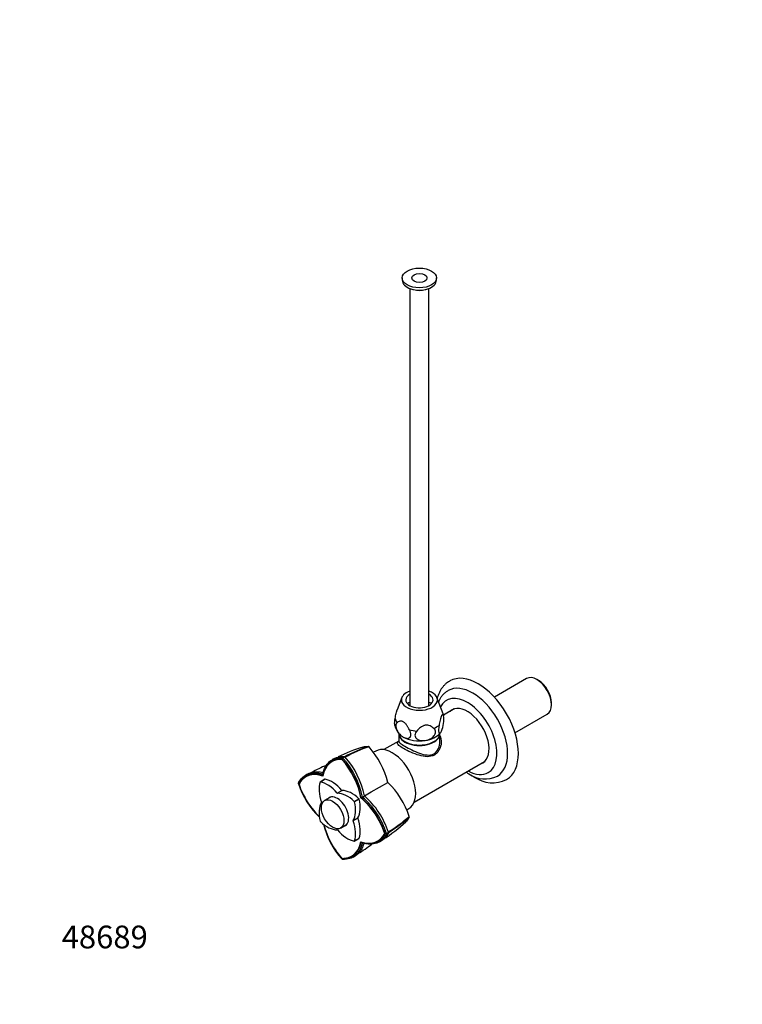
# Model space of a CAD drawing. Units: millimetres. Extents: x 0 to 835, y 0 to 1171.
# Drawn here: x 0 to 381, y 0 to 519 of the extents above; entities that cross this region are included whole.
import ezdxf
from ezdxf import colors
from ezdxf.entities.mleader import LeaderData, LeaderLine
from ezdxf.math import Vec2, Vec3

# ---------------------------------------------------------------- set-up
doc = ezdxf.new("R2010")
doc.units = ezdxf.units.MM
doc.layers.add('DV7_Défaut', color=7, linetype='Continuous')
doc.layers.add('Défaut', color=7, linetype='Continuous')

# ---------------------------------------------------------------- blocks, each defined once
blk = doc.blocks.new('_DOT')
at = {"color": 0}
blk.add_line((0, 0), (-1, 0), dxfattribs=at)
at = {"color": 0, "const_width": 0.333}
blk.add_lwpolyline([(-0.1665, 0, 1), (0.1665, 0, 1)], format="xyb", close=True, dxfattribs=at)
blk = doc.blocks.new('SE6')
at = {"layer": 'DV7_Défaut', "color": 7, "linetype": 'Continuous'}
for p, q in [((201.75, 383.02), (201.75, 381.79)), ((219.75, 381.79), (219.75, 383.02)), ((205.75, 377.47), (205.75, 157.53)), ((215.75, 157.53), (215.75, 377.47)), ((267.27, 171.8), (250.29, 161.99)), ((273.55, 170.77), (272.7, 171.26)), ((201.48, 161.71), (199.01, 155.28)), ((223.33, 153.11), (220.03, 161.71)), ((280.37, 157.97), (280.37, 158.95)), ((223.7, 151.93), (223.31, 153.13)), ((229.17, 155.74), (223.52, 152.48)), ((261.14, 143.2), (278.12, 153)), ((199.9, 142.74), (199.9, 138.71)), ((221.6, 138.71), (221.6, 142.74)), ((199.9, 138.85), (192.01, 134.29)), ((169.88, 129.4), (170.23, 130.06)), ((170.19, 129.97), (170.06, 130.05)), ((170.07, 130.05), (171.13, 130.65)), ((170.39, 129.86), (170.19, 129.97)), ((171.45, 130.46), (170.4, 129.87)), ((187.72, 133.55), (186.63, 132.91)), ((208.01, 106.58), (245.17, 128.03)), ((159.71, 120.65), (159.77, 121.36)), ((147.05, 116.22), (147.01, 116.65)), ((147.09, 116.78), (147.02, 116.6)), ((147.28, 116.08), (147.4, 116.15)), ((160.96, 118.64), (158.48, 117.21)), ((161.01, 118.65), (158.54, 117.22)), ((185.39, 112), (194.15, 117.05)), ((163.92, 109.3), (160.8, 107.49)), ((167.41, 111.36), (169.88, 112.79)), ((170.01, 112.71), (167.54, 111.28)), ((180.04, 108.91), (180.69, 109.28)), ((176.41, 106.91), (178.88, 108.34)), ((178.97, 108.18), (176.49, 106.76)), ((204.13, 102.61), (205.22, 103.23)), ((169.2, 92.94), (172.32, 94.75)), ((175.85, 96.89), (178.32, 98.31)), ((178.32, 98.17), (175.85, 96.74)), ((193.45, 89.84), (192.71, 89.85)), ((193.36, 89.84), (193.36, 90.07)), ((193.36, 89.69), (193.36, 89.84)), ((193.37, 90.07), (194.41, 90.69)), ((194.41, 90.32), (193.37, 89.7)), ((176.46, 86.08), (178.93, 87.51)), ((176.49, 86.12), (178.97, 87.55)), ((180.69, 85.12), (180.04, 85.43)), ((169.88, 76.94), (170, 77.01)), ((170.23, 76.43), (169.88, 76.68)), ((170.19, 76.46), (170.39, 76.43))]:
    blk.add_line(p, q, dxfattribs=at)
for centre, radius, start, end in [((208.96, 150.21), 14.74, 335.2056, 8.2006), ((207.62, 149.42), 10.1, 193.8666, 220.9833), ((219.72, 144.61), 2.57, 314.3443, 328.4825), ((201.53, 66.45), 72.23, 106.602, 117.6731), ((206.14, 67.33), 72.13, 107.9097, 118.7938), ((207.38, 65.64), 73.89, 108.2629, 118.9522), ((183.85, 135.47), 0.499, 41.9035, 78.0965), ((149.05, 105.19), 46.63, 14.7272, 41.0312), ((138.92, 101.27), 42.53, 10.8536, 42.2573), ((171.05, 130.14), 0.515, 38.8365, 81.1635), ((139.87, 101.8), 42.65, 10.9332, 42.224), ((191.99, 51.34), 80.55, 112.0802, 118.2052), ((198.56, 69.26), 68.56, 118.3847, 119.5682), ((138.79, 101.21), 41.97, 10.5754, 42.1939), ((183.42, 63.48), 65.99, 118.3537, 119.5663), ((245.3, 133.57), 14.74, 235.2647, 296.5708), ((249.29, 133.58), 16.75, 235.1719, 296.2713), ((187.02, 129.05), 41.99, 197.8095, 226.4612), ((161.33, 83.92), 46.63, 18.9682, 45.2734), ((186.92, 128.84), 41.57, 205.8344, 224.6752), ((-120.5, 632.95), 604.11, 299.90534, 300.0207), ((152.87, 77.11), 42.53, 17.7428, 49.145), ((153.8, 77.67), 42.65, 17.7765, 49.0663), ((152.73, 77.03), 41.98, 17.7905, 49.4181), ((156.25, 154.2), 73.87, 301.0482, 311.7378), ((157.05, 152.33), 72.17, 301.2483, 312.088), ((204.95, 98.92), 0.499, 341.9035, 18.0965), ((200.96, 104.86), 41.96, 193.591, 222.1936), ((153.4, 149.53), 73.22, 301.3863, 313.3154), ((193.93, 90.5), 0.515, 338.8365, 21.1635), ((200.72, 104.88), 41.54, 206.7216, 222.2066), ((136.29, 147.84), 80.31, 301.6095, 307.9417), ((154.98, 144.75), 68.54, 300.4317, 301.6152), ((142.37, 134.57), 66.02, 300.4339, 301.6465)]:
    blk.add_arc(centre, radius, start, end, dxfattribs=at)
for centre, major_axis in [((210.75, 383.02), (-9, 0)), ((210.75, 383.02), (-4, 0)), ((165, 100.22), (4.2, -7.27))]:
    blk.add_ellipse(centre, major_axis=major_axis, ratio=0.57735, dxfattribs=at)
for centre, major_axis, start_param, end_param in [((210.75, 381.79), (-9, 0), 0, 3.141593), ((210.75, 379.75), (-5.8, 0), 1.015968, 2.125624), ((241.73, 144.52), (15, -25.98), 0, 3.141401), ((272.7, 162.4), (-5.42, 9.4), 3.141593, 6.283185), ((238.9, 142.89), (13, -22.52), 0.000305, 3.140648), ((273.55, 162.89), (4.82, -8.36), 0.785398, 2.356194), ((210.75, 160.52), (-9.5, 0), 5.266651, 6.283185), ((210.75, 160.52), (-9.5, 0), 0, 4.158127), ((210.75, 160.52), (-7.2, 0), 5.480037, 6.283185), ((210.75, 160.52), (-7.2, 0), 0, 3.944741), ((236.07, 141.25), (11, -19.05), 0, 3.502123), ((210.75, 154.81), (9.08, 0), -4.128917, -3.938615), ((210.75, 154.81), (9.08, 0), 0.797022, 0.987324), ((236.07, 141.25), (-8.07, 13.99), 3.005194, 6.283185), ((210.75, 151.51), (-12.88, 0), 0.109169, 0.414429), ((210.75, 151.51), (12.88, 0), 0.109169, 0.217905), ((236.07, 141.25), (-8.07, 13.99), 0, 0.136399), ((237.13, 141.86), (8.08, -13.99), 3.207262, 3.277992), ((210.75, 151.51), (12.88, 0), 5.345157, 5.650417), ((210.75, 142.97), (-10.85, 0), 0, 3.141593), ((210.75, 142.74), (-10.85, 0), 6.264741, 6.283185), ((210.75, 142.74), (-10.85, 0), 0, 3.151626), ((210.75, 145.82), (12, 0), 3.926991, 4.974188), ((210.75, 151.51), (-12.88, 0), 1.156367, 1.461627), ((210.75, 145.82), (12, 0), 4.974188, 5.831096), ((196.47, 118.39), (8.75, -15.16), 0, 3.141593), ((177.23, 106.32), (12.5, -21.65), 2.785005, 3.729728), ((162.53, 114.81), (-12.5, 21.65), 4.124217, 5.06894), ((237.13, 141.86), (8.08, -13.99), 6.146786, 6.217516), ((163.36, 98.31), (12.5, -21.65), 2.55342, 3.498143), ((236.07, 141.25), (11, -19.05), 5.526729, 6.283185), ((163.36, 115.29), (12.5, -21.65), 4.355802, 5.189061), ((169.15, 106.74), (-8, 13.86), 0.453984, 1.261716), ((158.58, 117.04), (0.1, -0.173), 2.687609, 3.595577), ((162.22, 102.74), (-8, 13.86), 5.021469, 5.829201), ((161.06, 118.47), (0.1, -0.173), 2.687609, 3.141593), ((164.69, 104.17), (-8, 13.86), 5.021469, 5.829201), ((241.73, 144.52), (15, -25.98), 6.282921, 6.283185), ((167.47, 101.65), (4.25, -7.36), 0, 3.295136), ((168.53, 102.26), (4.25, -7.36), 3.266702, 3.295136), ((167.47, 111.47), (0.1, -0.173), 5.021469, 5.974105), ((172.72, 96.68), (-8, 13.86), 5.166373, 5.974105), ((169.95, 112.9), (0.1, -0.173), 5.021469, 5.974105), ((175.2, 98.11), (-8, 13.86), 5.166373, 5.974105), ((169.15, 94.62), (-8, 13.86), 0.309081, 1.116812), ((158.97, 106.56), (0.1, -0.173), 0.309081, 1.261716), ((165.8, 108.68), (8, -13.86), 0.309081, 1.116812), ((176.36, 106.78), (0.1, -0.173), 1.116812, 2.02478), ((168.27, 110.11), (8, -13.86), 0.309081, 1.116812), ((178.83, 108.21), (-0.1, 0.173), 4.258405, 5.166373), ((176.4, 90.78), (-12.5, 21.65), 4.355802, 5.300525), ((158.58, 96.52), (-0.1, 0.173), 1.116812, 2.02478), ((162.22, 106.62), (8, -13.86), 5.166373, 5.974105), ((177.23, 91.26), (12.5, -21.65), 4.235697, 5.06894), ((167.47, 101.65), (4.25, -7.36), 6.129642, 6.283185), ((168.53, 102.26), (4.25, -7.36), -0.153544, -0.12511), ((175.98, 96.74), (-0.1, 0.173), 0.309081, 1.261716), ((165.8, 96.55), (8, -13.86), 0.453984, 1.261716), ((178.45, 98.17), (-0.1, 0.173), 0.309081, 1.261716), ((168.27, 97.98), (8, -13.86), 0.453984, 1.261716), ((167.47, 91.83), (-0.1, 0.173), 5.021469, 5.974105), ((172.72, 100.55), (8, -13.86), 5.021469, 5.829201), ((176.4, 107.76), (-12.5, 21.65), 2.55342, 3.498143), ((162.53, 99.75), (-12.5, 21.65), 2.785005, 3.729728), ((176.36, 86.25), (-0.1, 0.173), 2.687609, 3.595577), ((178.83, 87.68), (-0.1, 0.173), 3.141593, 3.595577)]:
    blk.add_ellipse(centre, major_axis=major_axis, ratio=0.57735, start_param=start_param, end_param=end_param, dxfattribs=at)
for points, degree, knots in [([(226.73, 170.49), (226.3, 170.23), (225.52, 169.76), (224.34, 168.77), (223.26, 167.62), (222.29, 166.33), (221.45, 164.9), (220.74, 163.34), (220.34, 162.15), (220.16, 161.49), (220.13, 161.42)], 3, [0, 0, 0, 0, 0.123063, 0.262162, 0.401698, 0.542613, 0.685674, 0.831369, 0.979843, 1, 1, 1, 1]), ([(225.92, 165.39), (225.79, 165.32), (225.26, 165.05), (224.34, 164.35), (223.25, 163.35), (222.29, 162.19), (221.48, 160.94), (221.03, 160.04), (220.83, 159.6)], 3, [0, 0, 0, 0, 0.05328, 0.243828, 0.434129, 0.62568, 0.819917, 1, 1, 1, 1]), ([(197.82, 146.96), (197.8, 147.03), (197.78, 147.12), (197.73, 147.48), (197.71, 147.79), (197.71, 148.35), (197.72, 148.55), (197.74, 148.95), (197.76, 149.16), (197.82, 149.81), (197.88, 150.25), (197.95, 150.7)], 3, [0, 0, 0, 0, 0.111324, 0.111324, 0.407549, 0.407549, 0.555662, 0.555662, 0.703775, 0.703775, 1, 1, 1, 1]), ([(197.95, 150.7), (198.03, 151.16), (198.12, 151.62), (198.29, 152.53), (198.38, 152.99), (198.58, 153.86), (198.69, 154.27), (198.86, 154.85), (198.92, 155.03), (199, 155.23), (199.01, 155.27), (199.02, 155.31)], 3, [0, 0, 0, 0, 0.276224, 0.276224, 0.552448, 0.552448, 0.828672, 0.828672, 0.966784, 0.966784, 1, 1, 1, 1]), ([(223.55, 152.32), (223.47, 152.44), (223.39, 152.55), (223.22, 152.7), (223.12, 152.75), (222.92, 152.76), (222.82, 152.72), (222.65, 152.55), (222.59, 152.48), (222.47, 152.3), (222.41, 152.18), (222.28, 151.92), (222.22, 151.77), (222.1, 151.44), (222.04, 151.26), (221.87, 150.68), (221.77, 150.27), (221.57, 149.39), (221.47, 148.94), (221.3, 148.03), (221.22, 147.57), (221.14, 147.11)], 3, [0, 0, 0, 0, 0.125, 0.125, 0.25, 0.25, 0.375, 0.375, 0.4375, 0.4375, 0.5, 0.5, 0.5625, 0.5625, 0.625, 0.625, 0.75, 0.75, 0.875, 0.875, 1, 1, 1, 1]), ([(198.97, 148.51), (198.56, 148.19), (198.31, 147.64), (198.29, 146.18), (198.52, 145.34), (199.3, 143.74), (199.84, 143.01), (201.01, 141.78), (201.64, 141.29), (202.27, 140.93)], 3, [0, 0, 0, 0, 0.25, 0.25, 0.5, 0.5, 0.75, 0.75, 1, 1, 1, 1]), ([(205.57, 144.7), (205.36, 145.11), (205.13, 145.52), (204.66, 146.33), (204.4, 146.73), (203.99, 147.3), (203.85, 147.48), (203.56, 147.84), (203.41, 148.01), (203.09, 148.32), (202.93, 148.47), (202.61, 148.73), (202.44, 148.85), (202.1, 149.04), (201.94, 149.12), (201.61, 149.24), (201.45, 149.28), (200.98, 149.34), (200.69, 149.32), (200.14, 149.2), (199.89, 149.09), (199.41, 148.84), (199.18, 148.68), (198.97, 148.51)], 3, [0, 0, 0, 0, 0.125, 0.125, 0.25, 0.25, 0.3125, 0.3125, 0.375, 0.375, 0.4375, 0.4375, 0.5, 0.5, 0.5625, 0.5625, 0.625, 0.625, 0.75, 0.75, 0.875, 0.875, 1, 1, 1, 1]), ([(218.37, 145.51), (218.07, 145.76), (217.77, 146), (217.11, 146.43), (216.76, 146.63), (216.02, 146.95), (215.62, 147.08), (214.98, 147.18), (214.76, 147.2), (214.31, 147.2), (214.09, 147.19), (213.63, 147.12), (213.4, 147.06), (212.96, 146.92), (212.73, 146.83), (212.09, 146.53), (211.7, 146.28), (210.95, 145.72), (210.6, 145.42), (209.95, 144.79), (209.65, 144.46), (209.35, 144.12)], 3, [0, 0, 0, 0, 0.125, 0.125, 0.25, 0.25, 0.375, 0.375, 0.4375, 0.4375, 0.5, 0.5, 0.5625, 0.5625, 0.625, 0.625, 0.75, 0.75, 0.875, 0.875, 1, 1, 1, 1]), ([(213.86, 139.13), (214.29, 139.2), (214.71, 139.3), (215.35, 139.49), (215.56, 139.57), (215.97, 139.73), (216.17, 139.83), (216.57, 140.02), (216.76, 140.13), (217.14, 140.36), (217.33, 140.49), (217.85, 140.88), (218.17, 141.18), (218.71, 141.83), (218.92, 142.18), (219.22, 142.92), (219.29, 143.29), (219.28, 143.84), (219.26, 144.01), (219.18, 144.36), (219.11, 144.52), (218.87, 145), (218.65, 145.27), (218.37, 145.51)], 3, [0, 0, 0, 0, 0.125, 0.125, 0.1875, 0.1875, 0.25, 0.25, 0.3125, 0.3125, 0.375, 0.375, 0.5, 0.5, 0.625, 0.625, 0.75, 0.75, 0.8125, 0.8125, 0.875, 0.875, 1, 1, 1, 1]), ([(221.14, 147.11), (221.06, 146.67), (221, 146.23), (220.92, 145.36), (220.89, 144.96), (220.89, 144.22), (220.91, 143.9), (220.97, 143.51), (220.99, 143.4), (221.05, 143.2), (221.08, 143.12), (221.15, 142.99), (221.19, 142.94), (221.28, 142.88), (221.32, 142.86), (221.46, 142.84), (221.56, 142.89), (221.78, 143.08), (221.89, 143.21), (222.11, 143.57), (222.23, 143.78), (222.35, 144.03)], 3, [0, 0, 0, 0, 0.125, 0.125, 0.25, 0.25, 0.375, 0.375, 0.4375, 0.4375, 0.5, 0.5, 0.5625, 0.5625, 0.625, 0.625, 0.75, 0.75, 0.875, 0.875, 1, 1, 1, 1]), ([(221.61, 141.75), (222.11, 140.62), (222.32, 139.33), (222.18, 136.73), (221.85, 135.43), (220.94, 133.68), (220.57, 133.14), (219.71, 132.19), (219.2, 131.78), (217.56, 130.82), (216.26, 130.55), (213.52, 130.59), (212.09, 130.87), (209.18, 131.72), (207.71, 132.28), (204.87, 133.53), (203.51, 134.21), (201.3, 135.48), (200.45, 136.07), (199.4, 137.06), (199.19, 137.47), (199.31, 138.13), (199.52, 138.41), (199.88, 138.7)], 3, [0, 0, 0, 0, 0.101617, 0.101617, 0.204128, 0.204128, 0.255383, 0.255383, 0.306639, 0.306639, 0.40915, 0.40915, 0.511661, 0.511661, 0.614172, 0.614172, 0.716683, 0.716683, 0.819195, 0.819195, 0.921706, 0.921706, 1, 1, 1, 1]), ([(202.27, 140.93), (202.59, 140.74), (202.9, 140.6), (203.51, 140.37), (203.82, 140.3), (204.4, 140.24), (204.68, 140.25), (205.06, 140.34), (205.18, 140.38), (205.41, 140.5), (205.52, 140.57), (205.72, 140.74), (205.81, 140.84), (205.96, 141.07), (206.03, 141.19), (206.14, 141.47), (206.18, 141.62), (206.23, 141.96), (206.24, 142.13), (206.24, 142.5), (206.22, 142.69), (206.16, 143.08), (206.11, 143.28), (206, 143.69), (205.93, 143.89), (205.76, 144.3), (205.67, 144.5), (205.57, 144.7)], 3, [0, 0, 0, 0, 0.125, 0.125, 0.25, 0.25, 0.375, 0.375, 0.4375, 0.4375, 0.5, 0.5, 0.5625, 0.5625, 0.625, 0.625, 0.6875, 0.6875, 0.75, 0.75, 0.8125, 0.8125, 0.875, 0.875, 0.9375, 0.9375, 1, 1, 1, 1]), ([(209.35, 144.12), (209.07, 143.79), (208.85, 143.45), (208.53, 142.72), (208.44, 142.35), (208.43, 141.61), (208.5, 141.27), (208.72, 140.78), (208.81, 140.63), (209.02, 140.35), (209.14, 140.22), (209.41, 139.97), (209.56, 139.86), (209.87, 139.66), (210.04, 139.57), (210.56, 139.34), (210.94, 139.22), (211.74, 139.07), (212.16, 139.04), (213, 139.03), (213.43, 139.07), (213.86, 139.13)], 3, [0, 0, 0, 0, 0.125, 0.125, 0.25, 0.25, 0.375, 0.375, 0.4375, 0.4375, 0.5, 0.5, 0.5625, 0.5625, 0.625, 0.625, 0.75, 0.75, 0.875, 0.875, 1, 1, 1, 1]), ([(180.88, 135.7), (181.05, 135.75), (181.22, 135.8), (181.66, 135.9), (181.93, 135.95), (182.77, 136.05), (183.35, 136.05), (183.95, 135.96)], 3, [0, 0, 0, 0, 0.181383, 0.181383, 0.4542554, 0.4542554, 1, 1, 1, 1]), ([(199.9, 138.72), (199.9, 138.42), (200.15, 138.09), (201.19, 137.24), (202.02, 136.7), (204.1, 135.5), (205.38, 134.82), (208.04, 133.53), (209.43, 132.92), (212.15, 131.95), (213.5, 131.59), (216.08, 131.37), (217.35, 131.54), (219.48, 132.77), (220.29, 133.78), (221.33, 136.08), (221.59, 137.36), (221.6, 138.61)], 3, [0, 0, 0, 0, 0.1236455, 0.1236455, 0.2491072, 0.2491072, 0.374569, 0.374569, 0.5000307, 0.5000307, 0.6254924, 0.6254924, 0.7509541, 0.7509541, 0.8764158, 0.8764158, 1, 1, 1, 1]), ([(221.6, 138.61), (221.6, 138.63), (221.6, 138.65), (221.6, 138.68), (221.6, 138.7), (221.6, 138.71)], 3, [0, 0, 0, 0, 0.557799, 0.557799, 1, 1, 1, 1]), ([(159.77, 121.36), (160.08, 122.77), (160.55, 124.05), (161.78, 126.28), (162.54, 127.22), (164.32, 128.73), (165.34, 129.29), (167.57, 129.99), (168.79, 130.13), (170.07, 130.06)], 3, [0, 0, 0, 0, 0.25, 0.25, 0.5, 0.5, 0.75, 0.75, 1, 1, 1, 1]), ([(165.97, 129.57), (166.2, 129.7), (166.44, 129.81), (166.95, 130.03), (167.22, 130.14), (168.63, 130.58), (169.83, 130.72), (171.13, 130.65)], 3, [0, 0, 0, 0, 0.154918, 0.154918, 0.323934, 0.323934, 1, 1, 1, 1]), ([(169.88, 129.4), (165.92, 129.57), (163.28, 127.29), (160.67, 125.05), (159.71, 120.65)], 2, [0, 0, 0, 0.5, 0.5, 1, 1, 1]), ([(159.71, 120.65), (155.41, 122.01), (152.16, 120.87), (148.87, 119.73), (147.05, 116.21)], 2, [0, 0, 0, 0.5, 0.5, 1, 1, 1]), ([(147.09, 116.79), (147.68, 117.94), (148.41, 118.92), (150.13, 120.51), (151.12, 121.11), (153.31, 121.9), (154.51, 122.08), (157.05, 122.03), (158.39, 121.79), (159.77, 121.36)], 3, [0, 0, 0, 0, 0.25, 0.25, 0.5, 0.5, 0.75, 0.75, 1, 1, 1, 1]), ([(159.89, 120.51), (155.63, 121.86), (152.41, 120.74), (149.15, 119.6), (147.34, 116.12)], 2, [0, 0, 0, 0.5, 0.5, 1, 1, 1]), ([(152.08, 121.55), (152.46, 121.76), (152.87, 121.94), (153.83, 122.29), (154.4, 122.43), (155.29, 122.58), (155.59, 122.61), (156.21, 122.65), (156.53, 122.66), (157.86, 122.64), (158.91, 122.49), (160, 122.2)], 3, [0, 0, 0, 0, 0.175706, 0.175706, 0.405065, 0.405065, 0.519745, 0.519745, 0.634424, 0.634424, 1, 1, 1, 1]), ([(235.42, 122.38), (235.65, 122.23), (236.14, 121.91), (236.6, 121.63), (236.9, 121.46)], 3, [0, 0, 0, 0, 0.466631, 1, 1, 1, 1]), ([(205.43, 98.77), (205.2, 98.2), (204.91, 97.7), (204.42, 97.03), (204.24, 96.82), (203.93, 96.48), (203.8, 96.35), (203.66, 96.22)], 3, [0, 0, 0, 0, 0.541678, 0.541678, 0.812517, 0.812517, 1, 1, 1, 1]), ([(180.04, 85.43), (184.34, 84.07), (187.59, 85.2), (190.88, 86.34), (192.7, 89.85)], 2, [0, 0, 0, 0.5, 0.5, 1, 1, 1]), ([(193.38, 89.69), (192.8, 88.55), (192.07, 87.57), (190.34, 85.98), (189.35, 85.38), (187.15, 84.59), (185.95, 84.4), (183.41, 84.45), (182.07, 84.69), (180.69, 85.13)], 3, [0, 0, 0, 0, 0.25, 0.25, 0.5, 0.5, 0.75, 0.75, 1, 1, 1, 1]), ([(194.41, 90.32), (193.83, 89.16), (193.11, 88.19), (192.03, 87.2), (191.81, 87.01), (191.36, 86.68), (191.14, 86.52), (190.91, 86.38)], 3, [0, 0, 0, 0, 0.674185, 0.674185, 0.842731, 0.842731, 1, 1, 1, 1]), ([(169.87, 76.68), (173.83, 76.5), (176.48, 78.78), (179.08, 81.03), (180.04, 85.43)], 2, [0, 0, 0, 0.5, 0.5, 1, 1, 1]), ([(169.95, 76.98), (173.86, 76.81), (176.48, 79.06), (179.06, 81.28), (180.01, 85.64)], 2, [0, 0, 0, 0.5, 0.5, 1, 1, 1]), ([(180.69, 85.13), (180.38, 83.71), (179.91, 82.43), (178.69, 80.2), (177.93, 79.26), (176.15, 77.76), (175.14, 77.2), (172.9, 76.5), (171.68, 76.36), (170.4, 76.43)], 3, [0, 0, 0, 0, 0.25, 0.25, 0.5, 0.5, 0.75, 0.75, 1, 1, 1, 1]), ([(181.53, 84.89), (181.24, 83.81), (180.84, 82.83), (180.2, 81.68), (180.04, 81.41), (179.7, 80.9), (179.52, 80.65), (178.94, 79.94), (178.53, 79.52), (177.75, 78.86), (177.39, 78.59), (177.01, 78.36)], 3, [0, 0, 0, 0, 0.364539, 0.364539, 0.479173, 0.479173, 0.593808, 0.593808, 0.823077, 0.823077, 1, 1, 1, 1])]:
    blk.add_open_spline(points, degree=degree, knots=knots, dxfattribs=at)
for points, degree in [([(169.94, 129.18), (166.97, 129.3), (164.75, 128.04)], 2), ([(238.19, 120.78), (238.68, 120.45), (239.16, 120.16), (239.73, 119.83)], 3), ([(181.75, 109.89), (182.96, 110.59), (184.18, 111.29), (185.39, 112)], 3), ([(192.06, 89.17), (192.32, 89.58), (192.55, 90.03)], 2)]:
    blk.add_open_spline(points, degree=degree, dxfattribs=at)

msp = doc.modelspace()

# ---------------------------------------------------------------- block references
at = {"layer": 'Défaut'}
msp.add_blockref('SE6', (0, 0), dxfattribs=at)

# ---------------------------------------------------------------- leaders
at = {"layer": 'Défaut', "color": 7, "linetype": 'Continuous'}
ml = msp.add_multileader_mtext('Standard', dxfattribs=at)
ml.set_content('{\\pxsm0.9;\\fSolid Edge ISO|b1||i0||c0|p34;\\W1.;27/05/2016\\P}', color=256)
ml.set_leader_properties()
ml.set_arrow_properties(name='DOT')
ml.build(insert=Vec2(0, 0))
ml.multileader.update_dxf_attribs({"leader_type": 0, "dogleg_length": 0, "arrow_head_size": 12})
ctx = ml.context
ctx.base_point, ctx.char_height, ctx.arrow_head_size, ctx.landing_gap_size = Vec3(747.02, 1163.77), 12, 12, 4.2
notes = []
notes.append((ctx, [(0, (0, 0, 0), (0, 0), (1, 0), 1, [])]))
ctx.mtext.insert = Vec3(749.02, 1169.89)
ml = msp.add_multileader_mtext('Standard', dxfattribs=at)
ml.set_content('{\\pxsm0.9;\\fArial|b1||i0||c0|p34;\\W1.;181/S\\P}', color=256)
ml.set_leader_properties()
ml.set_arrow_properties(name='DOT')
ml.build(insert=Vec2(0, 0))
ml.multileader.update_dxf_attribs({"leader_type": 0, "dogleg_length": 0, "arrow_head_size": 12})
ctx = ml.context
ctx.base_point, ctx.char_height, ctx.arrow_head_size, ctx.landing_gap_size = Vec3(27.89, 1163.59), 12, 12, 4.2
notes.append((ctx, [(0, (0, 0, 0), (0, 0), (1, 0), 1, [])]))
ctx.mtext.insert = Vec3(29.89, 1169.7)
ml = msp.add_multileader_mtext('Standard', dxfattribs=at)
ml.set_content('{\\pxsm0.9;\\fArial|b1||i0||c0|p34;\\W1.;48689\\P}', color=256)
ml.set_leader_properties()
ml.set_arrow_properties(name='DOT')
ml.build(insert=Vec2(0, 0))
ml.multileader.update_dxf_attribs({"leader_type": 0, "dogleg_length": 0, "arrow_head_size": 12})
ctx = ml.context
ctx.base_point, ctx.char_height, ctx.arrow_head_size, ctx.landing_gap_size = Vec3(20.12, 35.38), 12, 12, 4.2
notes.append((ctx, [(0, (0, 0, 0), (0, 0), (1, 0), 1, [])]))
ctx.mtext.insert = Vec3(22.12, 41.5)
for ctx, leaders in notes:
    for number, flags, end, landing, length, lines in leaders:
        leader = LeaderData()
        leader.index, (leader.has_last_leader_line, leader.has_dogleg_vector, leader.attachment_direction) = number, flags
        leader.last_leader_point, leader.dogleg_vector, leader.dogleg_length = Vec3(end), Vec3(landing), length
        for number, points, colour, breaks in lines:
            line = LeaderLine()
            line.index, line.vertices, line.color, line.breaks = number, Vec3.list(points), colors.encode_raw_color(colour), breaks
            leader.lines.append(line)
        ctx.leaders.append(leader)

doc.saveas('drawing.dxf')
